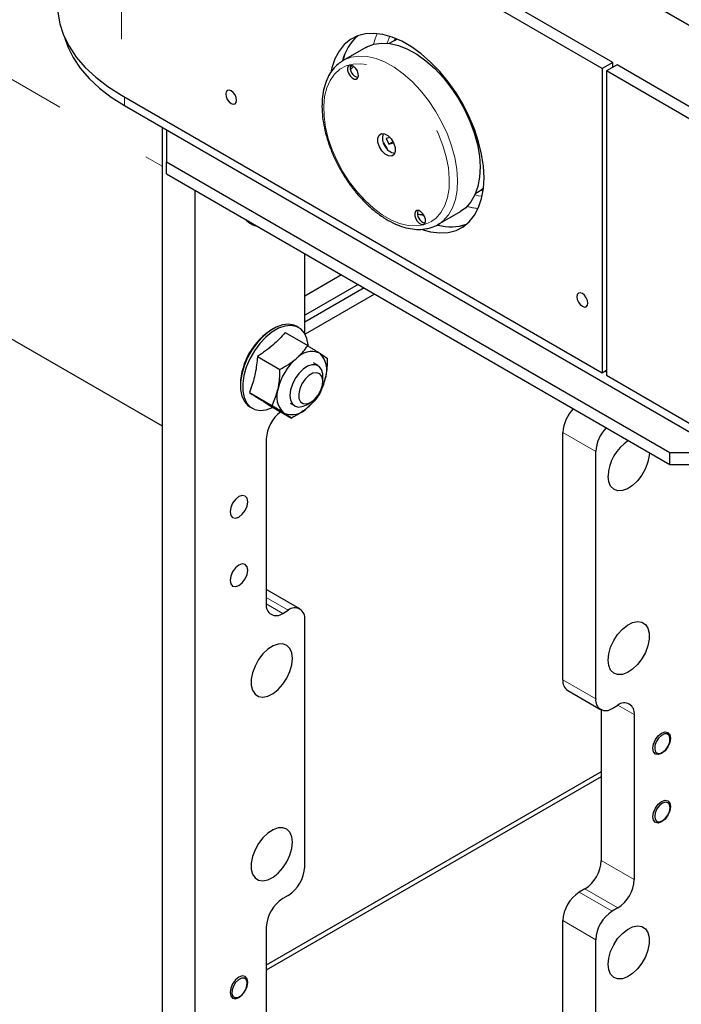
# Model space of a CAD drawing. Units: inches. Extents: x 0.2 to 10.8, y 0.2 to 8.2.
# Drawn here: x 5.6 to 6.3, y 6.3 to 7.3 of the extents above; entities that cross this region are included whole.
import ezdxf

# ---------------------------------------------------------------- set-up
doc = ezdxf.new("R2010")
doc.units = ezdxf.units.IN
doc.header["$MEASUREMENT"] = 0
doc.linetypes.add('PHANTOM', pattern=[0.5, 0.25, -0.05, 0.05, -0.05, 0.05, -0.05])

msp = doc.modelspace()

# ---------------------------------------------------------------- linework, layer by layer
at = {"color": 8, "linetype": 'PHANTOM', "lineweight": 18}
for p, q in [((4.82201424, 7.67215713), (5.79097156, 7.11279006)), ((6.33531122, 7.24696702), (5.76856511, 7.57414262)), ((5.75009192, 7.49049922), (5.75009192, 7.18429642)), ((5.75318553, 7.17383414), (5.75318553, 7.18251048)), ((5.93460262, 6.96370735), (5.93544235, 6.96322258)), ((6.22761001, 6.82564178), (6.19446439, 6.84477635)), ((5.91807399, 6.66603709), (5.89593271, 6.67881898)), ((5.89593271, 6.67233874), (5.91246134, 6.66279697)), ((6.19446439, 6.59588448), (6.22761001, 6.57674993)), ((6.26627992, 6.56090031), (6.24974861, 6.57044363)), ((6.23313429, 6.41407295), (6.26627992, 6.39493838)), ((6.21099298, 6.38220442), (6.24413864, 6.36306985)), ((6.24975129, 6.36630997), (6.21660567, 6.38544454)), ((6.22761001, 6.33444144), (6.19446439, 6.35357601))]:
    msp.add_line(p, q, dxfattribs=at)
at = {"color": 7, "linetype": 'Continuous', "lineweight": 25}
for p, q in [((5.76856511, 7.5737343), (6.33531122, 7.24655878)), ((5.76865348, 7.57368334), (6.33522281, 7.24660982)), ((6.23401817, 7.21113457), (5.75009192, 7.49049922)), ((6.24462476, 7.21725761), (5.76069859, 7.49662226)), ((4.82201424, 7.41086417), (5.79097156, 6.85149702)), ((6.02491117, 7.23939324), (6.01963589, 7.23634789)), ((6.02636092, 7.24131213), (6.0243046, 7.23904308)), ((5.99611508, 7.23229568), (5.97345454, 7.21921397)), ((5.97297634, 7.2189323), (5.97345454, 7.21921397)), ((5.98040173, 7.21200796), (5.98252705, 7.21413936)), ((6.24462476, 7.21725761), (6.23401817, 7.21113457)), ((6.24904418, 7.21470637), (6.23843759, 7.20858326)), ((6.24462476, 7.21215506), (6.24462476, 7.21725761)), ((6.33522281, 7.16495644), (6.24904418, 7.21470637)), ((6.23401817, 7.21113457), (6.23401817, 6.90493176)), ((6.32461622, 7.1588334), (6.23843759, 7.20858326)), ((6.23843759, 7.20858326), (6.23843759, 6.90238049)), ((5.75009192, 7.18429642), (6.23401817, 6.90493176)), ((5.75318553, 7.17383414), (6.32770981, 6.84216839)), ((5.79097156, 7.15202081), (5.79097156, 3.62682685)), ((5.79541052, 7.14945821), (5.79541052, 7.11730536)), ((6.02054609, 7.14153969), (6.01673005, 7.14055014)), ((6.01673005, 7.14055014), (6.01932291, 7.13492055)), ((6.02351749, 7.13734199), (6.01932291, 7.13492055)), ((6.01932291, 7.13492055), (6.02410833, 7.13616149)), ((5.79541052, 7.11730536), (6.30227865, 6.8246966)), ((5.79541052, 7.10509806), (5.79541052, 7.11730536)), ((5.79541052, 7.10509806), (6.30227865, 6.81248934)), ((5.82411718, 7.08852602), (5.82411718, 3.60769235)), ((6.10669131, 7.08554711), (6.11196659, 7.08859246)), ((6.1145238, 7.09025337), (6.11196659, 7.08859246)), ((6.06875931, 7.05412341), (6.09141985, 7.06720512)), ((5.87952398, 7.05545351), (5.88173371, 7.05417789)), ((6.0547829, 7.0631788), (6.04815717, 7.06432315)), ((6.07046737, 7.05518284), (6.06875931, 7.05412341)), ((5.93460262, 6.94436854), (5.93460262, 7.02474414)), ((5.97169049, 7.00333384), (5.93460262, 6.98192343)), ((5.9943631, 6.99024516), (5.93460262, 6.95574623)), ((5.98830752, 6.993741), (5.93544235, 6.96322258)), ((6.00496969, 6.98412212), (5.93498006, 6.94371798)), ((5.93544235, 6.96322258), (5.93460262, 6.96275014)), ((5.9286049, 6.95037242), (5.92639517, 6.95164808)), ((5.91491072, 6.9452874), (5.93758329, 6.9321988)), ((5.88703088, 6.92142684), (5.90970345, 6.90833824)), ((5.94804688, 6.91207039), (5.94339673, 6.91475483)), ((6.23401817, 6.90493176), (6.23843759, 6.90748304)), ((6.23711174, 6.90671763), (6.23843759, 6.90595226)), ((5.952899, 6.89630566), (5.952899, 6.90134595)), ((6.23843759, 6.90238049), (6.32461622, 6.85263059)), ((5.87891503, 6.88497744), (5.90158767, 6.87188884)), ((5.87952398, 6.870456), (5.88173371, 6.86918034)), ((5.89867909, 6.87238857), (5.92135166, 6.85929996)), ((5.91997492, 6.87418265), (5.924625, 6.8714982)), ((5.93633862, 6.87265942), (5.94070344, 6.87517997)), ((5.89593271, 6.83830377), (5.89593271, 6.67234183)), ((6.19446439, 6.59588448), (6.19446439, 6.84477635)), ((6.22761001, 6.57674993), (6.22761001, 6.82564178)), ((6.30227865, 6.81248934), (6.30227865, 6.8246966)), ((6.30227865, 6.8246966), (6.36577601, 6.8246966)), ((6.30227865, 6.81248934), (6.41038452, 6.81248934)), ((5.89593271, 6.68667921), (5.89661493, 6.68632891)), ((5.92976055, 6.66719433), (5.89661493, 6.68632891)), ((5.91246134, 6.66279697), (5.91807399, 6.66603709)), ((5.93460262, 6.40760037), (5.93460262, 6.65649223)), ((6.19930646, 6.58518238), (6.23245208, 6.56604781)), ((6.24413864, 6.56720505), (6.24975129, 6.57044517)), ((6.23313429, 6.56569748), (6.23313429, 6.41407295)), ((6.26627992, 6.56090031), (6.26627992, 6.39493838)), ((6.30231908, 6.53615912), (6.30231908, 6.5375368)), ((6.2934376, 6.5221008), (6.29458635, 6.52276419)), ((6.23313429, 6.50343314), (5.89593271, 6.30877083)), ((6.23313429, 6.49832976), (5.89593271, 6.30366744)), ((6.30236326, 6.46728899), (6.30236326, 6.46861565)), ((6.29348169, 6.45323063), (6.29463055, 6.45389406)), ((6.21660567, 6.38544454), (6.21099298, 6.38220442)), ((5.91807399, 6.37897196), (5.91246134, 6.37573184)), ((6.24975129, 6.36630997), (6.24413864, 6.36306985)), ((6.19446439, 6.10468417), (6.19446439, 6.35357601)), ((5.89593271, 6.34710343), (5.89593271, 6.18114152)), ((6.22761001, 6.0855496), (6.22761001, 6.33444144)), ((5.87672921, 6.29047129), (5.87672921, 6.29184898)), ((5.86784769, 6.27641299), (5.86899644, 6.27707637))]:
    msp.add_line(p, q, dxfattribs=at)
at = {"color": 7, "linetype": 'Continuous', "lineweight": 25, "flags": 128}
for points in [[(5.68602155, 7.27359104), (5.68625497, 7.26775891), (5.6881193, 7.25614443), (5.69183198, 7.24467875), (5.69736139, 7.23345983), (5.7046604, 7.22258323), (5.71366665, 7.21214179), (5.72430338, 7.20222467), (5.73647973, 7.19291636), (5.75009192, 7.18429642)], [(6.11513583, 7.10114559), (6.11452252, 7.11275698), (6.11269218, 7.12489344), (6.10967374, 7.13736355), (6.10551476, 7.14997058), (6.10028084, 7.16251571), (6.09405454, 7.17480118), (6.08693403, 7.18663323), (6.07903165, 7.19782516), (6.07047195, 7.20820061), (6.06138998, 7.21759582), (6.05192895, 7.22586266), (6.04223806, 7.23287083), (6.03247014, 7.23850973), (6.02277925, 7.24269041), (6.01331822, 7.24534703), (6.00423622, 7.24643763), (5.99567655, 7.24594506), (5.98777414, 7.24387701), (5.98065362, 7.24026612), (5.97442733, 7.23516943), (5.96919341, 7.22866719), (5.96503447, 7.22086197), (5.96201599, 7.21187698), (5.96128025, 7.20868343)], [(5.69311772, 7.24168737), (5.69609076, 7.23300891), (5.70150959, 7.22201432), (5.70866266, 7.21135522), (5.71748874, 7.2011227), (5.72791273, 7.19140387), (5.73984562, 7.18228175), (5.75318553, 7.17383414)], [(5.99611508, 7.23229568), (5.99706291, 7.23282148), (6.00411415, 7.2355721), (6.01190404, 7.23672401), (6.02028752, 7.23625586), (6.02910839, 7.23417615), (6.03820232, 7.23052382), (6.0473999, 7.22536686), (6.05652983, 7.21880126), (6.06542206, 7.2109494), (6.07391084, 7.20195745), (6.08183816, 7.19199303), (6.08905627, 7.18124175), (6.09543074, 7.16990382), (6.10084278, 7.15819042), (6.10519166, 7.14631987), (6.10839632, 7.13451319), (6.11039709, 7.12299031), (6.11115663, 7.11196594), (6.11066087, 7.1016455), (6.108919, 7.0922211), (6.10596348, 7.08386831), (6.10184934, 7.07674289), (6.0966533, 7.07097734), (6.09141985, 7.06720512)], [(6.02491117, 7.23939324), (6.0255022, 7.23972529), (6.02762825, 7.24077717)], [(5.98186742, 7.21438495), (5.97991058, 7.21447097), (5.97844859, 7.21348597), (5.97770401, 7.21157999), (5.97779014, 7.2090432), (5.97869396, 7.20626177), (5.9802778, 7.2036592), (5.98230056, 7.20163163), (5.9844543, 7.20048779), (5.98641114, 7.20040184), (5.98787313, 7.20138677), (5.98861775, 7.20329276), (5.98853159, 7.20582955), (5.98762776, 7.20861097), (5.98604393, 7.21121362), (5.98402116, 7.21324119), (5.98186742, 7.21438495)], [(5.86568116, 7.17687788), (5.86610164, 7.17907632), (5.86568116, 7.18176029), (5.86448364, 7.18452118), (5.86269146, 7.18693866), (5.86057736, 7.18864467), (5.85846333, 7.18937946), (5.85667116, 7.1890312), (5.85547364, 7.18765299), (5.85505315, 7.18545448), (5.85547364, 7.18277051), (5.85667116, 7.18000962), (5.85846333, 7.17759221), (5.86057736, 7.17588621), (5.86269146, 7.17515134), (5.86448364, 7.1754996), (5.86568116, 7.17687788)], [(6.02450333, 7.12459754), (6.02216414, 7.12302155), (6.01903321, 7.12315912), (6.01558724, 7.12498928), (6.01235082, 7.12823336), (6.00981663, 7.13239755), (6.00837055, 7.1368478), (6.00823273, 7.14090668), (6.00942409, 7.14395622), (6.01176328, 7.1455322), (6.01489418, 7.14539463), (6.01834018, 7.14356447), (6.0215766, 7.14032039), (6.02411079, 7.13615628), (6.02555687, 7.13170595), (6.02569469, 7.12764707), (6.02450333, 7.12459754)], [(6.01377105, 7.13697489), (6.0153906, 7.13377825), (6.01770354, 7.13016289)], [(6.0535445, 7.04884933), (6.06138998, 7.04674894), (6.07047195, 7.04565834), (6.07903165, 7.04615099), (6.08693403, 7.04821897), (6.09405454, 7.05182986), (6.10028084, 7.05692661), (6.10551476, 7.06342879), (6.10967374, 7.071234), (6.11269218, 7.08021906), (6.11452252, 7.0902423), (6.11513583, 7.10114559)], [(6.11136002, 7.0882423), (6.11148087, 7.08826283), (6.11435327, 7.08888836)], [(6.04947312, 7.06806597), (6.04751628, 7.06815198), (6.04605429, 7.06716698), (6.04530967, 7.065261), (6.04539583, 7.06272421), (6.04629962, 7.05994278), (6.04788349, 7.05734021), (6.04990626, 7.05531264), (6.05206, 7.0541688), (6.05401684, 7.05408278), (6.05547883, 7.05506778), (6.05622341, 7.05697377), (6.05613725, 7.05951056), (6.05523346, 7.06229199), (6.05364962, 7.06489456), (6.05162686, 7.06692213), (6.04947312, 7.06806597)], [(5.87532093, 7.0589668), (5.87610251, 7.05811409), (5.87952398, 7.05545351)], [(6.20902701, 6.98355093), (6.20860652, 6.98135246), (6.20902701, 6.97866849), (6.21022453, 6.97590764), (6.21201674, 6.97349016), (6.21413077, 6.97178415), (6.21624483, 6.97104932), (6.21803704, 6.97139758), (6.21923456, 6.97277583), (6.21965505, 6.9749743), (6.21923456, 6.97765827), (6.21803704, 6.98041916), (6.21624483, 6.9828366), (6.21413077, 6.98454261), (6.21201674, 6.98527744), (6.21022453, 6.98492922), (6.20902701, 6.98355093)], [(5.92639517, 6.95164808), (5.92379114, 6.95284923), (5.91836116, 6.95383551), (5.91233924, 6.95317765), (5.90595697, 6.95090089), (5.89945949, 6.94709281), (5.89309651, 6.94189966), (5.88711258, 6.93552109), (5.8817376, 6.92820218), (5.87717815, 6.92022419), (5.87360957, 6.91189373), (5.87116885, 6.90353089), (5.86994977, 6.89545713), (5.86999927, 6.88798265), (5.87131544, 6.88139471), (5.87384768, 6.87594647), (5.87749869, 6.87184737), (5.87952398, 6.870456)], [(5.93820757, 6.93192765), (5.93812962, 6.93284577), (5.93681345, 6.93943371), (5.9342812, 6.94488194), (5.93063027, 6.94898108), (5.92600079, 6.95157361), (5.92057082, 6.95255986), (5.91454897, 6.95190199), (5.9081667, 6.94962527), (5.90166922, 6.94581715), (5.89530623, 6.94062404), (5.88932223, 6.93424543), (5.88394733, 6.92692652), (5.87938788, 6.91894853), (5.87581923, 6.91061807), (5.8733785, 6.90225527), (5.87215949, 6.89418148), (5.87220899, 6.88670699), (5.87352517, 6.88011906), (5.87605741, 6.87467086), (5.87970841, 6.87057172), (5.88433782, 6.86797919), (5.8897678, 6.86699291), (5.89578964, 6.86765081), (5.90217191, 6.86992753), (5.90259255, 6.87012934)], [(5.952899, 6.90134595), (5.95273474, 6.90393807), (5.95149886, 6.90823403), (5.94913844, 6.91131), (5.9458285, 6.91293787), (5.9418145, 6.91299683), (5.93739424, 6.91148259), (5.93289544, 6.90850738), (5.92865184, 6.90429194)], [(5.92865184, 6.90429194), (5.9249781, 6.89914884), (5.92214673, 6.89345956), (5.92036776, 6.88764601), (5.91977303, 6.88213937), (5.9204067, 6.87734808), (5.92222175, 6.87362744), (5.92508362, 6.87125342), (5.92878002, 6.87040206), (5.93303675, 6.87113656), (5.93633862, 6.87265942)], [(5.93885774, 6.90212331), (5.93504261, 6.89847517), (5.9318407, 6.89382889), (5.92959892, 6.88868792), (5.92856032, 6.88360939), (5.92883744, 6.87914366), (5.93040016, 6.87577466), (5.93307914, 6.87386743), (5.93658421, 6.87362865), (5.94053536, 6.87508427), (5.94450456, 6.87807645), (5.94806162, 6.88228101), (5.95082105, 6.88724232), (5.95248394, 6.89242271), (5.95286996, 6.89726082), (5.95193732, 6.90123236), (5.94978714, 6.90390698), (5.94665239, 6.90499479), (5.94287269, 6.90437796), (5.93885774, 6.90212331)], [(6.2815247, 6.82447033), (6.28136311, 6.82171937), (6.28006826, 6.81514834), (6.27755994, 6.80843156), (6.27399574, 6.80199107), (6.26959961, 6.79623161), (6.26464779, 6.79151504), (6.25945142, 6.78813772), (6.25433695, 6.78631181), (6.24962585, 6.78615213), (6.24561405, 6.78766864), (6.24255363, 6.7907661), (6.24063694, 6.79524987), (6.23998439, 6.80083817)], [(5.87651823, 6.77080984), (5.87719443, 6.77512567), (5.87651823, 6.77866081), (5.87459259, 6.78087707), (5.87171077, 6.781437), (5.86831137, 6.78025539), (5.86491197, 6.77751217), (5.86203015, 6.77362489), (5.86010451, 6.76918537), (5.85942832, 6.76486954), (5.86010451, 6.7613344), (5.86203015, 6.75911818), (5.86491197, 6.75855821), (5.86831137, 6.75973982), (5.87171077, 6.76248308), (5.87459259, 6.76637036), (5.87651823, 6.77080984)], [(5.87651823, 6.70191422), (5.87719443, 6.70623006), (5.87651823, 6.7097652), (5.87459259, 6.71198142), (5.87171077, 6.71254138), (5.86831137, 6.71135978), (5.86491197, 6.70861652), (5.86203015, 6.70472924), (5.86010451, 6.70028976), (5.85942832, 6.69597392), (5.86010451, 6.69243878), (5.86203015, 6.69022253), (5.86491197, 6.6896626), (5.86831137, 6.69084417), (5.87171077, 6.69358743), (5.87459259, 6.69747471), (5.87651823, 6.70191422)], [(6.24063694, 6.61025234), (6.23998439, 6.61584066), (6.24063694, 6.62218243), (6.24255363, 6.62887915), (6.24561405, 6.63551006), (6.24962585, 6.64165851), (6.25433695, 6.64693816), (6.25945142, 6.65101728), (6.26464779, 6.65363957), (6.26959961, 6.65464025), (6.27399574, 6.65395644), (6.27755994, 6.65163113), (6.28006826, 6.64781039), (6.28136311, 6.64273432), (6.28136311, 6.63672186), (6.28006826, 6.63015079), (6.27755994, 6.62343402), (6.27399574, 6.61699355), (6.26959961, 6.61123409), (6.26464779, 6.60651751), (6.25945142, 6.60314018), (6.25433695, 6.6013143), (6.24962585, 6.6011546), (6.24561405, 6.60267113), (6.24255363, 6.60576857), (6.24063694, 6.61025234)], [(5.92157569, 6.61105973), (5.92222828, 6.61740148), (5.92157569, 6.62298982), (5.919659, 6.62747357), (5.91659861, 6.63057103), (5.91258681, 6.63208754), (5.90787564, 6.63192784), (5.90276121, 6.63010197), (5.89756487, 6.62672463), (5.89261303, 6.62200805), (5.88821689, 6.61624859), (5.88465271, 6.60980812), (5.88214437, 6.60309135), (5.88084954, 6.59652028), (5.88084954, 6.59050782), (5.88214437, 6.58543176), (5.88465271, 6.58161103), (5.88821689, 6.5792857), (5.89261303, 6.57860191), (5.89756487, 6.57960258), (5.90276121, 6.58222486), (5.90787564, 6.58630398), (5.91258681, 6.59158364), (5.91659861, 6.59773208), (5.919659, 6.60436299), (5.92157569, 6.61105973)], [(6.28569442, 6.52347697), (6.28501824, 6.5270121), (6.28569442, 6.53132794), (6.28762002, 6.53576743), (6.29050188, 6.53965471), (6.29390126, 6.54239795), (6.29730066, 6.54357956), (6.30018252, 6.54301961), (6.30210812, 6.54080337), (6.3027843, 6.53726823), (6.30210812, 6.5329524), (6.30018252, 6.5285129), (6.29730066, 6.52462562), (6.29390126, 6.52188237), (6.29050188, 6.52070078), (6.28762002, 6.52126072), (6.28569442, 6.52347697)], [(6.29841134, 6.52614184), (6.30069216, 6.5297402), (6.30204326, 6.53363604), (6.30225889, 6.5372363), (6.30130628, 6.53999285), (6.29933041, 6.54148603), (6.29663212, 6.5414885), (6.29362219, 6.53999992), (6.29075885, 6.53724691), (6.28847801, 6.53364856), (6.28712693, 6.52975272), (6.2869113, 6.52615246), (6.28786391, 6.52339591), (6.28983978, 6.52190273), (6.29253806, 6.52190025), (6.295548, 6.52338882), (6.29841134, 6.52614184)], [(6.28569442, 6.45458134), (6.28501824, 6.45811647), (6.28569442, 6.46243231), (6.28762002, 6.46687181), (6.29050188, 6.47075908), (6.29390126, 6.47350233), (6.29730066, 6.47468393), (6.30018252, 6.47412398), (6.30210812, 6.47190773), (6.3027843, 6.4683726), (6.30210812, 6.46405676), (6.30018252, 6.45961727), (6.29730066, 6.45572999), (6.29390126, 6.45298674), (6.29050188, 6.45180514), (6.28762002, 6.45236509), (6.28569442, 6.45458134)], [(6.30176012, 6.4634831), (6.30236317, 6.46724562), (6.30178883, 6.47033502), (6.30012449, 6.47228098), (6.29762358, 6.47278724), (6.2946668, 6.47177672), (6.29170431, 6.46940327), (6.28918712, 6.46602823), (6.28749845, 6.46216541), (6.2868954, 6.45840289), (6.28746974, 6.45531349), (6.28913408, 6.45336754), (6.29163501, 6.45286128), (6.29459178, 6.45387179), (6.29755426, 6.45624524), (6.30007145, 6.45962029), (6.30176012, 6.4634831)], [(5.92157569, 6.4260622), (5.92222828, 6.43240396), (5.92157569, 6.43799229), (5.919659, 6.44247605), (5.91659861, 6.44557349), (5.91258681, 6.44709002), (5.90787564, 6.44693032), (5.90276121, 6.44510444), (5.89756487, 6.44172711), (5.89261303, 6.43701053), (5.88821689, 6.43125106), (5.88465271, 6.4248106), (5.88214437, 6.41809381), (5.88084954, 6.41152275), (5.88084954, 6.4055103), (5.88214437, 6.40043423), (5.88465271, 6.3966135), (5.88821689, 6.39428818), (5.89261303, 6.39360437), (5.89756487, 6.39460505), (5.90276121, 6.39722733), (5.90787564, 6.40130645), (5.91258681, 6.40658611), (5.91659861, 6.41273456), (5.919659, 6.41936546), (5.92157569, 6.4260622)], [(6.24063694, 6.30404952), (6.23998439, 6.30963785), (6.24063694, 6.31597962), (6.24255363, 6.32267635), (6.24561405, 6.32930726), (6.24962585, 6.33545571), (6.25433695, 6.34073536), (6.25945142, 6.34481448), (6.26464779, 6.34743677), (6.26959961, 6.34843744), (6.27399574, 6.34775364), (6.27755994, 6.34542832), (6.28006826, 6.34160759), (6.28136311, 6.33653152), (6.28136311, 6.33051906), (6.28006826, 6.323948), (6.27755994, 6.31723122), (6.27399574, 6.31079075), (6.26959961, 6.30503129), (6.26464779, 6.3003147), (6.25945142, 6.29693737), (6.25433695, 6.29511149), (6.24962585, 6.29495179), (6.24561405, 6.29646832), (6.24255363, 6.29956577), (6.24063694, 6.30404952)], [(5.87651823, 6.28726457), (5.87719443, 6.29158042), (5.87651823, 6.29511555), (5.87459259, 6.29733179), (5.87171077, 6.29789174), (5.86831137, 6.29671014), (5.86491197, 6.29396689), (5.86203015, 6.29007962), (5.86010451, 6.28564013), (5.85942832, 6.28132428), (5.86010451, 6.27778915), (5.86203015, 6.27557291), (5.86491197, 6.27501296), (5.86831137, 6.27619455), (5.87171077, 6.2789378), (5.87459259, 6.28282509), (5.87651823, 6.28726457)], [(5.87015876, 6.277849), (5.87299614, 6.28067326), (5.87522443, 6.28430948), (5.87650444, 6.28820407), (5.87664114, 6.2917641), (5.87561389, 6.2944476), (5.87357892, 6.29584602), (5.87084618, 6.29574648), (5.86783163, 6.29416412), (5.86499425, 6.29133985), (5.86276597, 6.28770364), (5.86148602, 6.28380905), (5.86134926, 6.28024903), (5.8623765, 6.27756552), (5.86441148, 6.2761671), (5.86714421, 6.27626664), (5.87015876, 6.277849)]]:
    msp.add_lwpolyline(points, dxfattribs=at)
at = {"color": 8, "linetype": 'PHANTOM', "lineweight": 18, "flags": 128}
for points in [[(6.00392826, 7.23552268), (6.0054521, 7.24079668), (6.00757592, 7.24621507)], [(6.02030619, 7.24352508), (6.01965782, 7.24202448), (6.01773863, 7.23656466)], [(5.97345454, 7.21921397), (5.97440232, 7.21973977), (5.98145357, 7.22249047), (5.9892435, 7.22364237), (5.99762698, 7.22317415), (6.00644781, 7.22109451), (6.01554174, 7.21744219), (6.02473936, 7.21228515), (6.03386929, 7.20571955), (6.04276147, 7.19786769), (6.0512503, 7.18887581), (6.05917757, 7.17891139), (6.06639569, 7.16816004), (6.07277015, 7.15682211), (6.07818224, 7.14510878), (6.08253111, 7.13323816), (6.08573578, 7.12143148), (6.08773651, 7.10990868), (6.08849609, 7.09888431), (6.08800028, 7.08856379), (6.08625842, 7.07913939), (6.0833029, 7.07078667), (6.0791888, 7.06366118), (6.07399272, 7.0578957), (6.07046737, 7.05518284)], [(6.06093532, 7.05638674), (6.05417934, 7.05373108), (6.04669899, 7.05264319), (6.03863989, 7.0531442), (6.03015888, 7.05522435), (6.02142102, 7.05884316), (6.01259641, 7.06393023), (6.00385683, 7.0703865), (5.99537233, 7.07808634), (5.98730811, 7.08687985), (5.97982108, 7.0965959), (5.973057, 7.10704541), (5.96714754, 7.11802489), (5.96220764, 7.12932066), (5.95833353, 7.14071301), (5.95560064, 7.15198004), (5.95406206, 7.16290247), (5.95374775, 7.17326772), (5.95466397, 7.18287406), (5.95679266, 7.19153455), (5.96009263, 7.19908061), (5.96449943, 7.20536528), (5.96992747, 7.21026631), (5.97627098, 7.2136883), (5.98340653, 7.21556465), (5.99119521, 7.21585879), (5.99948548, 7.21456506), (6.00811591, 7.21170861), (6.01691859, 7.20734504), (6.02572212, 7.20155925), (6.03435519, 7.19446397), (6.04264975, 7.18619712), (6.05044437, 7.17691975), (6.05758732, 7.16681241), (6.06393957, 7.15607177), (6.0693775, 7.1449069), (6.07379527, 7.13353516), (6.07710685, 7.12217779), (6.07924783, 7.11105596), (6.08017651, 7.10038616), (6.07987483, 7.09037591), (6.07834863, 7.0812202), (6.07562766, 7.07309716), (6.07176488, 7.06616489), (6.06683547, 7.06055841), (6.06093532, 7.05638674)], [(5.98402457, 7.21323855), (5.98301827, 7.21242382), (5.98064805, 7.21018139)], [(6.10593026, 7.08379578), (6.10939588, 7.08307104), (6.1132418, 7.08253842)], [(6.04806814, 7.06489793), (6.05144774, 7.06432183), (6.05425638, 7.06404786)]]:
    msp.add_lwpolyline(points, dxfattribs=at)
at = {"color": 7, "linetype": 'Continuous', "lineweight": 25}
for centre, radius, start, end in [((6.02033182, 7.20737423), 0.04885745, 131.56234837, 166.59100097), ((6.0190502, 7.20814983), 0.04742894, 131.02549709, 167.00256671), ((5.9904089, 7.21162061), 0.00996493, 162.82728303, 257.16736974), ((6.02899115, 7.14122018), 0.01608968, 163.96544003, 256.02924242), ((6.05801441, 7.06530149), 0.00996477, 162.82667172, 257.16801954), ((5.88975611, 7.06807455), 0.01603987, 220.3422507, 259.66311115), ((6.08199514, 7.10032543), 0.04854541, 254.35642863, 288.49736636), ((6.08203494, 7.09886282), 0.04714766, 253.9051973, 289.01541714), ((5.93800105, 6.8907971), 0.0682281, 121.56612987, 177.99403249), ((5.941682, 6.90528186), 0.02093168, 67.52528531, 139.09565655), ((5.96400776, 6.87577218), 0.05764299, 131.4344781, 166.90422177), ((5.93438158, 6.90803774), 0.02256655, 339.41815894, 47.30566816), ((5.90104403, 6.91264029), 0.05588774, 332.87106033, 347.03818929), ((5.92899, 6.88089975), 0.02256649, 159.41812841, 227.30573721), ((5.90155063, 6.91119545), 0.05472008, 311.08280722, 327.24331391), ((5.92168969, 6.88365558), 0.02093161, 247.525095, 319.09567983), ((6.23126557, 6.84279318), 0.03685458, 135.45229279, 176.91538041), ((5.93230222, 6.83650159), 0.03641413, 126.93169829, 177.16319288), ((6.26377799, 6.82393814), 0.03620808, 135.06458409, 177.30315413), ((6.28439426, 6.79919809), 0.04444014, 122.60125627, 177.88499347), ((5.90600908, 6.67070728), 0.01020808, 170.78596037, 309.2033481), ((5.92452626, 6.65812678), 0.01020808, 350.78596037, 129.2033481), ((6.20584148, 6.59458552), 0.01145101, 173.48652346, 235.2013596), ((6.23768639, 6.57511539), 0.01020809, 170.78601446, 309.20319869), ((6.25620356, 6.56253485), 0.01020808, 350.78596037, 129.2033481), ((6.19724852, 6.41570601), 0.03592291, 302.60554382, 357.39443002), ((5.89871694, 6.40923338), 0.03592282, 302.60546824, 357.39450858), ((6.23039423, 6.39657139), 0.03592282, 302.60546919, 357.39450763), ((6.23035009, 6.35194302), 0.03592283, 122.60555193, 177.39453298), ((5.9318184, 6.34547042), 0.03592282, 122.60547014, 177.3945052), ((6.2634956, 6.33280849), 0.03592273, 122.60539187, 177.39458396)]:
    msp.add_arc(centre, radius, start, end, dxfattribs=at)
at = {"color": 8, "linetype": 'PHANTOM', "lineweight": 18}
msp.add_arc((6.1154871, 7.13115088), 0.06130445, 253.54474299, 264.11846328, dxfattribs=at)
at = {"color": 7, "linetype": 'Continuous', "lineweight": 25}
for points, knots in [([(5.97298481, 7.2187739), (5.97136656, 7.21776299), (5.96760656, 7.21541414), (5.96276805, 7.21019734), (5.95842573, 7.20356129), (5.95515686, 7.19581533), (5.95296773, 7.18711603), (5.95190818, 7.17757856), (5.95199131, 7.16737423), (5.95320759, 7.15668281), (5.95552387, 7.14568608), (5.95889134, 7.13456058), (5.96324853, 7.12347903), (5.96852207, 7.11261246), (5.97462708, 7.10212886), (5.98146847, 7.0921919), (5.98894191, 7.08295734), (5.99693674, 7.07457127), (6.00533853, 7.06716798), (6.01403121, 7.06087051), (6.02289762, 7.05579175), (6.03181513, 7.05203808), (6.04064671, 7.04971082), (6.04922733, 7.04888873), (6.05560262, 7.04947056), (6.0604309, 7.05056461), (6.06491045, 7.05209137), (6.06866987, 7.0536808), (6.07063663, 7.05529771), (6.0706738, 7.05532826)], [0, 0, 0, 0, 0.023243301, 0.054005756, 0.085936692, 0.119830418, 0.156193898, 0.195201439, 0.236765533, 0.280633922, 0.326469785, 0.37390241, 0.422507599, 0.471820393, 0.521352746, 0.570608422, 0.619095789, 0.66636516, 0.712020944, 0.755742776, 0.797308371, 0.836610586, 0.873633614, 0.908486739, 0.941413006, 0.95134549, 0.968891821, 0.999412174, 1, 1, 1, 1]), ([(5.91491072, 6.9452874), (5.91301632, 6.94312148), (5.90914877, 6.93869963), (5.90255038, 6.93252698), (5.89642972, 6.92773716), (5.8911651, 6.92407424), (5.88841532, 6.92231338), (5.88703088, 6.92142684)], [0, 0, 0, 0, 0.234141469, 0.478014861, 0.734203752, 0.866179604, 1, 1, 1, 1]), ([(5.92586175, 6.91898788), (5.92618921, 6.91927171), (5.927574, 6.92047207), (5.92989347, 6.92268961), (5.93268837, 6.92573705), (5.93525776, 6.9288995), (5.9368125, 6.93110525), (5.93758329, 6.9321988)], [0, 0, 0, 0, 0.07340032, 0.310411618, 0.543000279, 0.773433144, 1, 1, 1, 1]), ([(5.93758329, 6.9321988), (5.93814095, 6.93185322), (5.93977676, 6.93083953), (5.94192723, 6.92950213), (5.94402223, 6.92819384), (5.94552331, 6.92725336), (5.94696977, 6.92634345), (5.94835014, 6.92547157), (5.94924706, 6.92490133), (5.94968367, 6.92462374)], [0, 0, 0, 0, 0.137865268, 0.4044072846, 0.5321712121, 0.6569080829, 0.776649346, 0.8912754038, 1, 1, 1, 1]), ([(5.88703088, 6.92142684), (5.88701695, 6.9212396), (5.88659829, 6.91561392), (5.88527327, 6.90465982), (5.88193379, 6.89275594), (5.87945469, 6.886368), (5.87891503, 6.88497744)], [0, 0, 0, 0, 0.0150290095, 0.4515369348, 0.880607981, 1, 1, 1, 1]), ([(5.90970345, 6.90833824), (5.91256676, 6.90990062), (5.9182492, 6.91300129), (5.92333742, 6.91700271), (5.92586175, 6.91898788)], [0, 0, 0, 0, 0.50388532, 1, 1, 1, 1]), ([(5.94968367, 6.92462374), (5.94991392, 6.924477), (5.9524883, 6.92283641), (5.95503152, 6.92114765), (5.95734728, 6.91960992)], [0, 0, 0, 0, 0.089438567, 1, 1, 1, 1]), ([(5.95734728, 6.91960992), (5.95724216, 6.91457228), (5.95710524, 6.90801019), (5.95580889, 6.90159493), (5.95550773, 6.90010458)], [0, 0, 0, 0, 0.767687277, 1, 1, 1, 1]), ([(5.90786391, 6.8888329), (5.90816507, 6.89032325), (5.90946142, 6.89673851), (5.90959834, 6.9033006), (5.90970345, 6.90833824)], [0, 0, 0, 0, 0.232312723, 1, 1, 1, 1]), ([(5.95550773, 6.90010458), (5.95419724, 6.89551362), (5.95253443, 6.88968843), (5.94980891, 6.88430183), (5.94923142, 6.88316052)], [0, 0, 0, 0, 0.788120451, 1, 1, 1, 1]), ([(5.90158767, 6.87188884), (5.90216513, 6.87303015), (5.90489055, 6.87841679), (5.90655339, 6.88424196), (5.90786391, 6.8888329)], [0, 0, 0, 0, 0.2118781449, 1, 1, 1, 1]), ([(5.87891503, 6.88497744), (5.88085771, 6.88376248), (5.88456604, 6.88144327), (5.8898267, 6.87811695), (5.8944757, 6.87514103), (5.89735134, 6.873258), (5.89867909, 6.87238857)], [0, 0, 0, 0, 0.293339428, 0.559949258, 0.796818325, 1, 1, 1, 1]), ([(5.94923142, 6.88316052), (5.94756045, 6.8808415), (5.94410189, 6.87604163), (5.93975607, 6.87202542), (5.93750989, 6.8699496)], [0, 0, 0, 0, 0.4831411094, 1, 1, 1, 1]), ([(5.91368797, 6.86431378), (5.91344978, 6.86446534), (5.90943494, 6.86701985), (5.90539136, 6.86952877), (5.90158767, 6.87188884)], [0, 0, 0, 0, 0.059329724, 1, 1, 1, 1]), ([(5.93750989, 6.8699496), (5.9371766, 6.86966783), (5.93629202, 6.86891998), (5.93423099, 6.86728651), (5.93122526, 6.86511869), (5.92806393, 6.86309698), (5.9254342, 6.86154195), (5.92341067, 6.86039944), (5.92203925, 6.85966712), (5.92135166, 6.85929996)], [0, 0, 0, 0, 0.067518995, 0.179201111, 0.406777573, 0.640523038, 0.759479169, 0.879409929, 1, 1, 1, 1]), ([(5.92135166, 6.85929996), (5.92085492, 6.85963566), (5.91978212, 6.86036067), (5.91802036, 6.86152269), (5.91596358, 6.86285994), (5.91448211, 6.86380642), (5.91368797, 6.86431378)], [0, 0, 0, 0, 0.1963877702, 0.4241370881, 0.6913102241, 1, 1, 1, 1])]:
    msp.add_open_spline(points, degree=3, knots=knots, dxfattribs=at)

doc.saveas('drawing.dxf')
